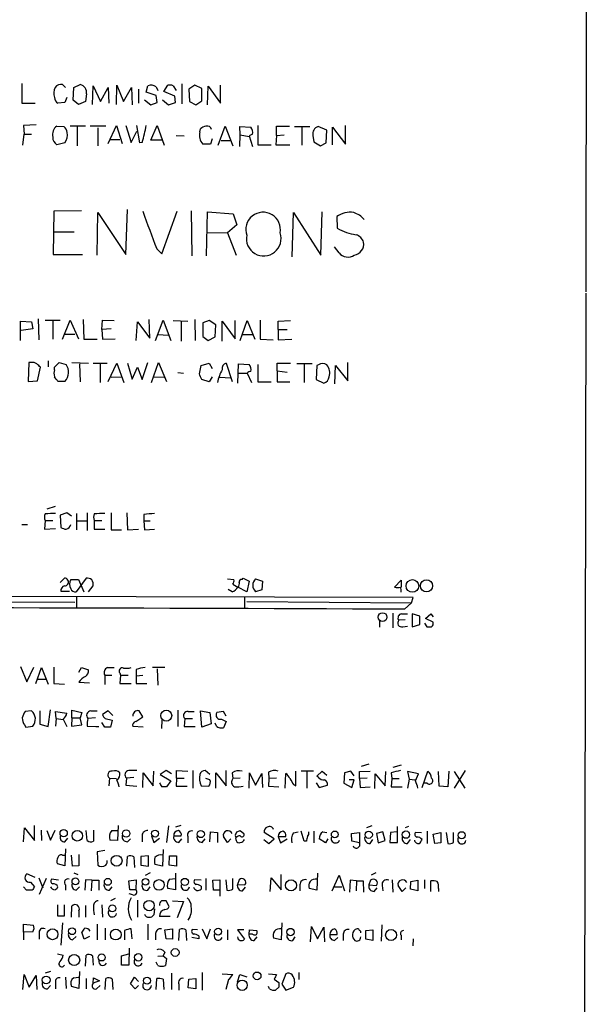
# Model space of a CAD drawing. Extents: x 2 to 1052, y 2 to 893.
# Drawn here: x 970 to 1052, y 202 to 344 of the extents above; entities that cross this region are included whole.
import ezdxf

# ---------------------------------------------------------------- set-up
doc = ezdxf.new("R2010")
doc.units = 0
doc.header["$MEASUREMENT"] = 0
doc.layers.add('MAIN', color=5, linetype='CONTINUOUS')

msp = doc.modelspace()

# ---------------------------------------------------------------- linework, layer by layer
at = {"layer": 'MAIN'}
for p, q in [((1051.6447, 364.744), (1051.56, 304.9693)), ((969.8567, 335.1953), (969.8567, 332.3166)), ((975.7833, 335.026), (976.2067, 334.6026)), ((977.3073, 332.74), (977.392, 334.6026)), ((977.392, 334.6026), (978.3233, 335.026)), ((980.1013, 332.1473), (980.186, 334.8566)), ((980.186, 334.8566), (981.2867, 332.5706)), ((981.2867, 332.5706), (982.3873, 334.6026)), ((982.3873, 334.6026), (982.472, 332.3166)), ((983.5727, 332.1473), (983.6573, 334.9413)), ((983.6573, 334.9413), (984.5887, 332.5706)), ((984.5887, 332.5706), (985.774, 334.6026)), ((985.774, 334.6026), (985.8587, 332.0626)), ((986.79, 334.3486), (986.79, 332.3166)), ((987.8907, 333.9253), (988.1447, 334.8566)), ((989.33, 333.4173), (987.8907, 333.9253)), ((989.33, 334.6873), (989.584, 334.1793)), ((990.4307, 334.01), (991.0233, 334.9413)), ((992.0393, 333.3326), (990.4307, 334.01)), ((991.7853, 334.8566), (992.2087, 334.1793)), ((993.0553, 335.1106), (993.0553, 332.232)), ((994.918, 334.9413), (994.0713, 334.3486)), ((994.0713, 334.3486), (994.156, 332.5706)), ((995.934, 334.4333), (994.918, 334.9413)), ((995.934, 332.6553), (995.934, 334.4333)), ((996.7807, 332.0626), (996.8653, 334.772)), ((996.8653, 334.772), (998.6433, 332.3166)), ((998.6433, 332.3166), (998.6433, 334.9413)), ((976.376, 333.1633), (976.122, 332.4013)), ((978.0693, 332.1473), (977.3073, 332.74)), ((979.0853, 332.5706), (978.0693, 332.1473)), ((979.2547, 333.6713), (979.0853, 332.5706)), ((987.6367, 332.8246), (988.568, 332.0626)), ((989.4993, 332.4013), (989.33, 333.4173)), ((990.2613, 332.8246), (991.108, 332.0626)), ((992.124, 332.4013), (992.0393, 333.3326)), ((994.156, 332.5706), (995.0873, 332.0626)), ((995.0873, 332.0626), (995.934, 332.6553)), ((969.8567, 332.3166), (971.804, 332.3166)), ((976.122, 332.4013), (975.106, 332.3166)), ((988.568, 332.0626), (989.4993, 332.4013)), ((991.108, 332.0626), (992.124, 332.4013)), ((971.9733, 329.184), (970.1107, 329.0993)), ((970.1107, 329.0993), (970.1953, 327.8293)), ((974.9367, 329.0146), (975.9527, 328.93)), ((979.0853, 329.0146), (976.884, 329.0146)), ((977.9, 328.93), (977.9, 326.136)), ((982.0487, 329.0146), (979.7627, 329.0146)), ((980.8633, 328.7606), (980.8633, 326.136)), ((982.3873, 326.4746), (983.5727, 329.0993)), ((983.5727, 329.0993), (984.4193, 326.4746)), ((984.9273, 329.0993), (985.6893, 326.644)), ((985.6893, 326.644), (986.536, 328.2526)), ((986.9593, 326.5593), (986.536, 329.0993)), ((988.568, 326.9826), (989.4993, 329.0993)), ((989.4993, 329.0993), (990.5153, 326.2206)), ((995.68, 328.168), (995.7647, 328.5913)), ((998.3047, 326.2206), (999.3207, 329.0146)), ((999.3207, 329.0146), (1000.4213, 326.136)), ((1001.522, 327.7446), (1001.4373, 328.93)), ((1001.4373, 328.93), (1003.046, 328.8453)), ((1004.062, 329.0993), (1004.062, 326.3053)), ((1006.7713, 327.66), (1006.7713, 329.0146)), ((1006.7713, 329.0146), (1008.634, 329.0146)), ((1009.396, 328.93), (1011.5973, 328.93)), ((1010.412, 328.8453), (1010.412, 326.2206)), ((1014.0527, 328.422), (1012.7827, 328.93)), ((1013.968, 326.5593), (1014.0527, 328.422)), ((1014.8993, 326.3053), (1014.8993, 328.8453)), ((1014.8993, 328.8453), (1016.762, 326.39)), ((1016.762, 326.39), (1016.762, 329.0993)), ((970.026, 326.2206), (970.1953, 327.8293)), ((970.1953, 327.8293), (971.296, 327.8293)), ((982.6413, 327.0673), (984.0807, 327.0673)), ((990.1767, 326.9826), (988.568, 326.9826)), ((992.2087, 327.66), (993.394, 327.5753)), ((997.458, 327.152), (997.204, 326.39)), ((998.728, 326.898), (1000.0827, 326.898)), ((1001.4373, 326.0513), (1001.522, 327.7446)), ((1001.522, 327.7446), (1002.792, 327.4906)), ((1003.3, 327.8293), (1002.792, 327.5753)), ((1002.792, 327.5753), (1003.3, 326.0513)), ((1006.7713, 327.66), (1006.6867, 326.3053)), ((1006.7713, 327.66), (1007.872, 327.7446)), ((1012.0207, 327.66), (1012.19, 326.7286)), ((976.122, 326.5593), (974.9367, 326.3053)), ((987.298, 326.644), (986.9593, 326.5593)), ((997.204, 326.39), (996.1033, 326.39)), ((1004.062, 326.3053), (1006.0093, 326.3053)), ((1006.6867, 326.3053), (1008.7187, 326.3053)), ((1012.19, 326.7286), (1013.1213, 326.136)), ((1013.1213, 326.136), (1013.968, 326.5593)), ((984.9273, 310.388), (985.1813, 316.9073)), ((974.5133, 316.6533), (974.4287, 310.388)), ((978.4927, 316.738), (974.5133, 316.6533)), ((980.7787, 310.3033), (980.8633, 316.484)), ((980.8633, 316.484), (984.9273, 310.388)), ((990.1767, 310.4726), (992.378, 316.6533)), ((994.41, 316.738), (994.4947, 310.2186)), ((996.6113, 310.2186), (996.7807, 316.5686)), ((996.7807, 316.5686), (1000.506, 316.3146)), ((1000.506, 316.3146), (1001.014, 314.706)), ((1009.0573, 310.0493), (1009.2267, 316.484)), ((1009.2267, 316.484), (1013.206, 310.3033)), ((1013.206, 310.3033), (1013.3753, 316.5686)), ((1015.492, 315.8913), (1015.5767, 314.198)), ((1001.014, 314.706), (999.6593, 313.5206)), ((974.5133, 313.69), (977.4767, 313.69)), ((996.696, 313.6053), (999.6593, 313.5206)), ((999.6593, 313.5206), (1000.9293, 310.3033)), ((989.4147, 311.2346), (990.1767, 310.4726)), ((1015.8307, 310.642), (1015.1533, 311.4886)), ((974.4287, 310.388), (978.662, 310.388)), ((1051.56, 304.8), (1051.306, 161.8826)), ((972.2273, 301.0746), (972.312, 298.0266)), ((969.6873, 297.942), (969.6873, 300.736)), ((969.6873, 300.736), (971.296, 300.6513)), ((971.4653, 299.6353), (969.772, 299.3813)), ((971.296, 300.6513), (971.4653, 299.6353)), ((975.4447, 300.8206), (973.2433, 300.8206)), ((974.344, 300.736), (974.344, 298.1113)), ((975.7833, 298.1113), (976.884, 300.9053)), ((976.884, 300.9053), (978.0693, 298.196)), ((978.7467, 300.99), (978.8313, 298.1113)), ((981.456, 299.5506), (981.5407, 300.9053)), ((982.8107, 299.6353), (981.456, 299.5506)), ((981.5407, 300.9053), (983.234, 300.8206)), ((986.4513, 297.942), (986.6207, 300.6513)), ((986.6207, 300.6513), (988.3987, 298.2806)), ((988.3987, 298.2806), (988.314, 300.99)), ((989.2453, 297.942), (990.346, 300.9053)), ((990.346, 300.9053), (991.4467, 297.942)), ((991.7853, 300.8206), (993.902, 300.736)), ((992.9707, 300.6513), (992.9707, 297.8573)), ((994.918, 300.99), (995.0027, 297.942)), ((997.0347, 300.8206), (996.1033, 300.482)), ((996.1033, 300.482), (996.1033, 298.5346)), ((997.966, 300.228), (997.0347, 300.8206)), ((997.8813, 298.45), (997.966, 300.228)), ((998.8973, 297.8573), (998.8973, 300.736)), ((998.8973, 300.736), (1000.76, 298.196)), ((1000.76, 298.196), (1000.76, 300.8206)), ((1001.522, 297.942), (1002.538, 300.8206)), ((1002.538, 300.8206), (1003.6387, 298.1113)), ((1004.4007, 300.9053), (1004.4007, 298.1113)), ((1007.0253, 300.736), (1008.8033, 300.8206)), ((1007.0253, 299.5506), (1007.0253, 300.736)), ((976.122, 298.8733), (977.5613, 298.8733)), ((981.456, 299.5506), (981.5407, 298.1113)), ((989.584, 298.7886), (991.108, 298.704)), ((996.1033, 298.5346), (996.8653, 297.942)), ((996.8653, 297.942), (997.8813, 298.45)), ((1001.8607, 298.7886), (1003.3, 298.7886)), ((1007.0253, 299.5506), (1007.0253, 298.0266)), ((1007.0253, 299.5506), (1008.2953, 299.5506)), ((978.8313, 298.1113), (980.7787, 298.1113)), ((981.5407, 298.1113), (983.4033, 298.196)), ((1004.4007, 298.1113), (1006.2633, 298.0266)), ((1007.0253, 298.0266), (1008.9727, 298.1113)), ((970.8727, 294.7246), (970.788, 292.0153)), ((971.2113, 294.7246), (970.8727, 294.7246)), ((972.1427, 292.1), (972.566, 294.0473)), ((973.6667, 294.9786), (973.6667, 294.132)), ((974.598, 294.0473), (975.2753, 294.7246)), ((974.598, 293.7086), (974.598, 294.0473)), ((975.2753, 294.7246), (976.2913, 294.4706)), ((977.138, 294.7246), (979.5087, 294.64)), ((978.2387, 294.5553), (978.3233, 291.9306)), ((980.186, 294.64), (982.218, 294.64)), ((981.202, 294.5553), (981.202, 291.846)), ((982.3873, 292.0153), (983.6573, 294.64)), ((983.6573, 294.64), (984.6733, 291.846)), ((985.1813, 294.64), (985.8587, 292.354)), ((985.8587, 292.354), (986.6207, 294.0473)), ((986.6207, 294.0473), (987.298, 292.2693)), ((987.298, 292.2693), (988.1447, 294.7246)), ((988.6527, 291.846), (989.6687, 294.7246)), ((989.6687, 294.7246), (990.854, 292.0153)), ((995.5953, 293.116), (995.8493, 294.3013)), ((995.8493, 294.3013), (997.0347, 294.64)), ((997.0347, 294.64), (997.458, 293.878)), ((999.49, 294.64), (1000.3367, 292.0153)), ((1001.1833, 291.7613), (1001.268, 294.5553)), ((1001.268, 294.5553), (1002.792, 294.4706)), ((1004.062, 294.4706), (1004.062, 291.9306)), ((1006.856, 293.5393), (1006.856, 294.64)), ((1006.856, 294.64), (1008.8033, 294.64)), ((1011.936, 294.5553), (1009.7347, 294.5553)), ((1010.7507, 294.4706), (1010.7507, 291.846)), ((1012.6133, 294.3013), (1012.5287, 292.2693)), ((1012.8673, 294.386), (1012.6133, 294.3013)), ((1015.238, 291.6766), (1015.3227, 294.3013)), ((1015.3227, 294.3013), (1017.1007, 292.1)), ((1017.1007, 292.1), (1017.1007, 294.7246)), ((982.8107, 292.608), (984.3347, 292.6926)), ((988.9913, 292.6926), (990.5153, 292.608)), ((992.4627, 293.2853), (993.3093, 293.2006)), ((997.458, 292.6926), (997.0347, 291.9306)), ((998.5587, 292.608), (1000.0827, 292.5233)), ((1001.268, 293.2006), (1002.538, 293.2006)), ((1002.538, 293.2006), (1003.1307, 291.846)), ((1006.856, 293.5393), (1008.2953, 293.37)), ((1006.856, 293.5393), (1006.856, 291.9306)), ((970.788, 292.0153), (972.1427, 292.1)), ((976.122, 292.0153), (975.106, 292.0153)), ((997.0347, 291.9306), (995.934, 292.2693)), ((1004.062, 291.9306), (1006.0093, 291.9306)), ((1006.856, 291.9306), (1008.7187, 291.9306)), ((1012.5287, 292.2693), (1013.6293, 291.7613)), ((974.6827, 273.8966), (973.4973, 273.4733)), ((976.376, 272.9653), (975.4447, 272.6266)), ((975.4447, 272.6266), (975.5293, 270.8486)), ((977.0533, 272.4573), (976.376, 272.9653)), ((977.8153, 272.8806), (977.8153, 270.51)), ((979.3393, 272.9653), (979.3393, 270.4253)), ((982.8107, 272.9653), (982.8107, 270.51)), ((985.0967, 272.9653), (985.1813, 270.51)), ((987.552, 272.7113), (987.552, 271.78)), ((969.8567, 271.272), (970.7033, 271.272)), ((973.2433, 271.8646), (973.1587, 270.5946)), ((973.2433, 271.8646), (974.344, 271.8646)), ((977.9, 271.78), (979.3393, 271.78)), ((980.3553, 271.8646), (981.456, 271.8646)), ((980.3553, 271.8646), (980.3553, 270.5946)), ((987.552, 271.78), (987.6367, 270.51)), ((987.552, 271.78), (988.4833, 271.78)), ((973.1587, 270.5946), (974.7673, 270.6793)), ((980.3553, 270.5946), (981.8793, 270.5946)), ((982.8107, 270.51), (984.3347, 270.51)), ((985.1813, 270.51), (986.79, 270.5946)), ((987.6367, 270.51), (989.076, 270.5946)), ((975.4447, 262.89), (976.0373, 263.4826)), ((976.9687, 263.3133), (978.0693, 263.3133)), ((979.17, 263.4826), (977.7307, 261.5353)), ((978.0693, 263.3133), (978.8313, 261.5353)), ((999.6593, 263.398), (1000.5907, 263.3133)), ((1000.4213, 262.636), (1001.1833, 262.2126)), ((1001.776, 263.3133), (1001.9453, 263.4826)), ((1001.9453, 263.4826), (1002.792, 263.0593)), ((1002.792, 263.0593), (1002.4533, 261.5353)), ((1003.7233, 263.398), (1004.7393, 263.0593)), ((1004.7393, 263.0593), (1004.6547, 261.7893)), ((1023.874, 262.2126), (1024.8053, 263.2286)), ((1024.8053, 263.2286), (1024.8053, 262.2126)), ((975.5293, 261.62), (976.7993, 261.62)), ((979.5087, 261.5353), (980.186, 262.382)), ((1000.3367, 261.5353), (999.744, 261.874)), ((1002.4533, 261.5353), (1001.1833, 262.2126)), ((1004.6547, 261.7893), (1003.7233, 261.5353)), ((1026.5833, 260.6886), (904.494, 261.0273)), ((953.6853, 260.096), (977.5613, 260.0113)), ((977.8153, 260.858), (977.8153, 259.08)), ((1002.1147, 260.858), (1002.1147, 259.08)), ((1002.4533, 260.096), (1026.3293, 259.9266)), ((1025.3133, 258.9953), (1026.3293, 259.9266)), ((1026.3293, 259.9266), (1026.5833, 260.6886)), ((1023.62, 258.4026), (1023.62, 256.286)), ((1024.89, 258.318), (1025.7367, 258.318)), ((1027.5147, 257.9793), (1026.414, 258.318)), ((1026.414, 258.318), (1026.414, 256.4553)), ((1028.3613, 257.6406), (1029.1233, 258.318)), ((1029.1233, 258.318), (1029.462, 257.8946)), ((1021.6727, 257.3866), (1021.6727, 256.3706)), ((1025.398, 257.4713), (1024.4667, 257.3866)), ((1027.5147, 256.794), (1027.5147, 257.9793)), ((1028.192, 256.9633), (1028.5307, 256.4553)), ((1029.462, 257.1326), (1028.3613, 257.6406)), ((1025.0593, 256.4553), (1025.7367, 256.54)), ((1026.414, 256.4553), (1027.5147, 256.794)), ((969.6873, 250.698), (970.6187, 248.4966)), ((970.6187, 248.4966), (971.6347, 250.6133)), ((971.8887, 248.2426), (972.7353, 250.5286)), ((972.7353, 250.5286), (973.6667, 248.158)), ((974.5133, 250.6133), (974.5133, 248.2426)), ((978.154, 249.8513), (978.4927, 250.5286)), ((978.4927, 250.5286), (979.5087, 250.19)), ((982.3027, 250.5286), (983.234, 250.5286)), ((984.0807, 249.7666), (984.1653, 249.428)), ((986.4513, 250.2746), (986.4513, 249.3433)), ((990.6, 250.5286), (988.822, 250.5286)), ((989.4993, 250.3593), (989.584, 247.9886)), ((972.1427, 248.8353), (973.328, 248.8353)), ((978.154, 248.412), (979.678, 248.3273)), ((981.8793, 249.428), (982.8953, 249.428)), ((981.8793, 249.428), (981.8793, 248.0733)), ((984.1653, 249.428), (984.0807, 248.2426)), ((984.1653, 249.428), (985.266, 249.428)), ((986.4513, 249.3433), (987.3827, 249.428)), ((986.4513, 249.3433), (986.4513, 248.2426)), ((974.5133, 248.2426), (976.0373, 248.158)), ((984.0807, 248.2426), (985.6893, 248.2426)), ((986.4513, 248.2426), (987.9753, 248.2426)), ((971.296, 244.2633), (970.3647, 244.1786)), ((972.4813, 244.2633), (972.4813, 242.316)), ((973.6667, 241.9773), (974.0053, 244.4326)), ((974.852, 243.1626), (974.7673, 244.1786)), ((974.7673, 244.1786), (976.376, 243.9246)), ((977.138, 243.2473), (977.138, 244.348)), ((977.138, 244.348), (978.5773, 244.0093)), ((978.5773, 244.0093), (978.3233, 243.2473)), ((979.8473, 244.2633), (980.7787, 244.2633)), ((982.3873, 244.2633), (981.5407, 243.7553)), ((983.0647, 243.586), (982.3873, 244.2633)), ((987.3827, 243.4166), (986.8747, 244.2633)), ((992.4627, 244.348), (992.4627, 241.9773)), ((993.9867, 244.1786), (994.8333, 244.1786)), ((995.934, 241.8926), (995.7647, 244.2633)), ((995.7647, 244.2633), (997.1193, 244.0093)), ((997.1193, 244.0093), (997.2887, 242.4006)), ((999.0667, 244.1786), (998.1353, 244.0093)), ((999.49, 243.5013), (999.0667, 244.1786)), ((974.852, 243.1626), (974.7673, 242.062)), ((974.852, 243.1626), (975.868, 242.9933)), ((975.868, 243.078), (976.376, 241.9773)), ((977.138, 243.2473), (977.0533, 242.062)), ((977.138, 243.2473), (978.3233, 243.2473)), ((978.5773, 242.2313), (978.3233, 243.2473)), ((980.5247, 243.2473), (979.424, 243.1626)), ((981.8793, 241.8926), (981.456, 242.57)), ((981.964, 243.1626), (982.98, 242.9086)), ((982.98, 242.9086), (982.726, 241.8926)), ((986.3667, 242.7393), (987.3827, 243.4166)), ((990.1767, 242.9086), (990.092, 241.7233)), ((993.4787, 243.1626), (993.394, 241.9773)), ((993.4787, 243.1626), (994.5793, 243.1626)), ((998.8127, 243.078), (999.49, 242.7393)), ((999.49, 242.7393), (999.0667, 241.808)), ((970.28, 242.2313), (970.4493, 241.8926)), ((970.4493, 241.8926), (971.4653, 242.062)), ((972.4813, 242.316), (973.6667, 241.9773)), ((977.0533, 242.062), (978.5773, 242.2313)), ((979.3393, 242.062), (980.6093, 241.9773)), ((980.6093, 241.9773), (981.0327, 241.9773)), ((987.4673, 241.8926), (985.9433, 241.9773)), ((993.394, 241.9773), (995.0027, 241.9773)), ((997.2887, 242.4006), (995.934, 241.8926)), ((998.0507, 242.062), (997.8813, 242.4853)), ((988.9067, 233.426), (988.9913, 235.5426)), ((990.7693, 235.6273), (989.9227, 235.0346)), ((991.5313, 235.1193), (990.7693, 235.6273)), ((992.2933, 234.5266), (992.2933, 235.6273)), ((992.2933, 235.6273), (993.902, 235.5426)), ((994.664, 235.6273), (994.664, 233.0873)), ((997.1193, 235.0346), (996.442, 235.6273)), ((999.49, 233.426), (999.49, 235.6273)), ((1009.5653, 233.426), (1009.5653, 235.5426)), ((1012.1053, 235.5426), (1010.3273, 235.5426)), ((1011.174, 235.458), (1011.174, 233.0873)), ((1012.6133, 234.7806), (1013.3753, 235.5426)), ((1013.3753, 235.5426), (1014.0527, 234.95)), ((1017.524, 235.5426), (1016.5927, 235.2886)), ((1018.032, 234.8653), (1017.524, 235.5426)), ((1018.794, 235.458), (1020.318, 235.5426)), ((1018.794, 234.442), (1018.794, 235.458)), ((1020.1487, 236.5586), (1019.048, 236.22)), ((1022.5193, 233.426), (1022.604, 235.458)), ((1024.8053, 236.3893), (1023.62, 236.0506)), ((1027.3453, 235.1193), (1025.7367, 235.458)), ((1025.7367, 235.458), (1025.9907, 234.3573)), ((1027.8533, 233.172), (1028.7, 235.5426)), ((1030.3087, 233.3413), (1030.224, 235.458)), ((1031.748, 235.5426), (1031.5787, 233.2566)), ((1034.1187, 235.6273), (1032.51, 233.0873)), ((1032.51, 235.458), (1034.034, 233.0873)), ((982.5567, 234.5266), (982.472, 233.426)), ((982.5567, 234.5266), (983.5727, 234.442)), ((985.012, 234.5266), (984.9273, 233.5106)), ((986.1127, 234.6113), (985.012, 234.5266)), ((987.3827, 233.172), (987.4673, 235.2886)), ((987.4673, 235.2886), (988.9067, 233.426)), ((989.9227, 235.0346), (991.4467, 234.1033)), ((991.4467, 234.1033), (990.854, 233.2566)), ((992.2933, 234.5266), (992.2087, 233.3413)), ((992.2933, 234.5266), (993.394, 234.5266)), ((997.1193, 234.2726), (996.5267, 234.442)), ((997.966, 233.0873), (997.966, 235.2886)), ((997.966, 235.2886), (999.49, 233.426)), ((1000.3367, 235.2886), (1000.4213, 234.442)), ((1001.522, 234.5266), (1000.4213, 234.442)), ((1002.792, 233.0873), (1002.8767, 235.2886)), ((1002.8767, 235.2886), (1003.7233, 233.5106)), ((1003.7233, 233.5106), (1004.6547, 235.204)), ((1004.6547, 235.204), (1004.7393, 233.172)), ((1005.586, 235.3733), (1005.6707, 234.442)), ((1005.6707, 234.442), (1005.586, 233.3413)), ((1006.7713, 234.5266), (1005.6707, 234.442)), ((1008.0413, 233.0873), (1008.126, 235.204)), ((1012.8673, 234.6113), (1012.6133, 234.7806)), ((1016.5927, 235.2886), (1016.508, 233.7646)), ((1018.032, 234.2726), (1017.27, 234.2726)), ((1017.6933, 233.172), (1018.032, 234.2726)), ((1019.8947, 234.5266), (1018.794, 234.442)), ((1018.794, 234.442), (1018.8787, 233.172)), ((1020.9953, 233.0026), (1021.08, 235.1193)), ((1021.08, 235.1193), (1022.5193, 233.426)), ((1023.366, 235.2886), (1023.4507, 234.442)), ((1023.4507, 234.442), (1023.366, 233.2566)), ((1023.4507, 234.442), (1024.5513, 234.442)), ((1025.9907, 234.3573), (1025.7367, 233.0873)), ((1025.9907, 234.3573), (1026.8373, 234.2726)), ((1026.922, 234.1033), (1027.3453, 235.1193)), ((984.9273, 233.5106), (986.536, 233.3413)), ((992.2087, 233.3413), (993.8173, 233.3413)), ((995.8493, 233.426), (996.95, 233.3413)), ((1005.586, 233.3413), (1007.11, 233.2566)), ((1009.2267, 233.5953), (1009.5653, 233.426)), ((1012.5287, 233.8493), (1012.952, 233.172)), ((1012.952, 233.172), (1014.1373, 233.5106)), ((1016.508, 233.7646), (1017.6933, 233.172)), ((1018.8787, 233.172), (1020.318, 233.2566)), ((1023.366, 233.2566), (1024.9747, 233.2566)), ((1028.6153, 233.7646), (1028.1073, 233.7646)), ((1031.5787, 233.2566), (1030.3087, 233.3413)), ((970.1107, 225.298), (970.28, 227.33)), ((970.28, 227.33), (971.7193, 225.4673)), ((971.7193, 225.4673), (971.7193, 227.6686)), ((972.6507, 226.9913), (972.7353, 225.4673)), ((973.4973, 226.9066), (974.0053, 225.552)), ((974.0053, 225.552), (974.6827, 226.9913)), ((979.3393, 225.4673), (979.17, 226.9066)), ((980.2707, 226.9913), (980.2707, 225.3826)), ((982.8953, 226.9066), (983.742, 226.9066)), ((983.8267, 227.6686), (983.742, 225.4673)), ((991.108, 227.584), (990.854, 225.2133)), ((992.886, 227.6686), (992.124, 227.4146)), ((1001.522, 226.9066), (1002.03, 226.4833)), ((1020.572, 227.584), (1019.81, 227.33)), ((1024.2973, 225.2133), (1024.2973, 227.4993)), ((1025.906, 227.4993), (1025.398, 227.33)), ((976.122, 225.298), (976.5453, 225.806)), ((983.742, 225.4673), (982.6413, 225.552)), ((985.1813, 225.298), (985.6047, 225.7213)), ((987.298, 226.2293), (987.298, 225.298)), ((988.6527, 226.1446), (988.9913, 225.2133)), ((988.9913, 225.2133), (989.838, 225.806)), ((991.87, 226.1446), (992.9707, 226.1446)), ((992.632, 225.2133), (993.0553, 225.7213)), ((993.902, 226.06), (993.902, 225.1286)), ((996.0187, 225.2133), (996.442, 225.7213)), ((997.1193, 225.298), (997.204, 226.7373)), ((997.204, 226.7373), (998.22, 226.6526)), ((998.22, 226.6526), (998.22, 225.2133)), ((999.6593, 225.2133), (999.0667, 226.06)), ((1000.1673, 225.7213), (999.6593, 225.2133)), ((1000.8447, 226.314), (1001.014, 226.7373)), ((1000.8447, 225.806), (1000.9293, 225.4673)), ((1004.9087, 225.6366), (1005.6707, 225.044)), ((1006.4327, 225.7213), (1004.9933, 226.6526)), ((1005.6707, 225.044), (1006.4327, 225.7213)), ((1007.0253, 226.06), (1007.364, 225.1286)), ((1007.0253, 226.06), (1008.126, 226.06)), ((1007.364, 225.1286), (1008.2953, 225.7213)), ((1009.2267, 226.568), (1009.904, 226.7373)), ((1010.7507, 225.3826), (1010.3273, 226.822)), ((1012.19, 226.822), (1012.19, 225.1286)), ((1013.8833, 225.1286), (1012.952, 225.7213)), ((1013.46, 226.7373), (1014.0527, 226.6526)), ((1014.222, 225.7213), (1013.8833, 225.1286)), ((1017.6087, 226.4833), (1018.794, 226.6526)), ((1017.6933, 225.3826), (1017.6087, 226.4833)), ((1018.794, 226.6526), (1018.794, 225.1286)), ((1020.318, 225.044), (1020.7413, 225.6366)), ((1022.1807, 226.7373), (1021.2493, 226.4833)), ((1021.2493, 226.4833), (1021.5033, 225.1286)), ((1021.5033, 225.1286), (1022.5193, 225.4673)), ((1022.5193, 225.4673), (1022.1807, 226.7373)), ((1023.2813, 226.6526), (1023.1967, 225.2133)), ((1024.2127, 226.7373), (1023.2813, 226.6526)), ((1025.7367, 225.044), (1026.16, 225.6366)), ((1027.7687, 226.568), (1026.922, 226.6526)), ((1028.6153, 226.822), (1028.6153, 225.044)), ((1029.462, 226.3986), (1030.5627, 226.6526)), ((1029.716, 225.044), (1029.462, 226.3986)), ((1031.3247, 226.6526), (1031.5787, 225.044)), ((1032.4253, 225.2133), (1032.4253, 226.6526)), ((976.2067, 224.282), (976.122, 221.8266)), ((981.8793, 224.028), (980.7787, 223.8586)), ((990.346, 224.1973), (990.2613, 221.742)), ((1011.0893, 225.3826), (1010.7507, 225.3826)), ((1018.794, 225.1286), (1017.6933, 225.3826)), ((1023.1967, 225.2133), (1024.2973, 225.2133)), ((1030.5627, 225.1286), (1029.716, 225.044)), ((975.7833, 223.3506), (976.122, 223.3506)), ((977.2227, 221.742), (977.0533, 223.3506)), ((978.154, 223.4353), (978.154, 221.8266)), ((980.7787, 223.8586), (980.8633, 221.9113)), ((985.0967, 221.742), (985.1813, 223.1813)), ((986.1127, 223.0966), (986.1973, 221.5726)), ((988.2293, 223.266), (987.1287, 223.1813)), ((987.1287, 223.1813), (987.1287, 221.9113)), ((988.2293, 221.742), (988.2293, 223.266)), ((991.1927, 221.9113), (991.2773, 223.266)), ((991.2773, 223.266), (992.2933, 223.266)), ((992.2933, 223.266), (992.2933, 221.742)), ((976.122, 221.8266), (975.0213, 222.0806)), ((978.154, 221.8266), (977.2227, 221.742)), ((987.1287, 221.9113), (988.2293, 221.742)), ((990.2613, 221.742), (989.1607, 221.996)), ((992.2933, 221.742), (991.1927, 221.9113)), ((971.804, 220.1333), (970.6187, 220.6413)), ((972.312, 220.0486), (972.9047, 218.6093)), ((973.4127, 219.964), (972.3967, 217.678)), ((975.1907, 219.71), (974.1747, 219.8793)), ((977.392, 220.8106), (977.9847, 220.5566)), ((979.0853, 219.7946), (979.0007, 218.2706)), ((980.0167, 219.71), (979.0853, 219.7946)), ((985.3507, 219.6253), (986.4513, 219.7946)), ((986.4513, 219.7946), (986.3667, 218.3553)), ((988.4833, 220.8106), (987.7213, 220.3873)), ((991.2773, 219.8793), (992.124, 219.964)), ((992.124, 220.726), (992.124, 218.3553)), ((995.8493, 219.71), (994.918, 219.7946)), ((996.5267, 219.964), (996.5267, 218.2706)), ((997.5427, 219.71), (998.5587, 219.7946)), ((998.5587, 219.7946), (998.5587, 217.424)), ((999.4053, 219.7946), (999.5747, 218.2706)), ((1000.4213, 218.44), (1000.4213, 219.964)), ((1001.3527, 219.7946), (1001.0987, 219.1173)), ((1005.84, 218.1013), (1006.0093, 220.0486)), ((1006.0093, 220.0486), (1007.4487, 218.3553)), ((1007.4487, 218.3553), (1007.4487, 220.5566)), ((1012.698, 220.726), (1012.6133, 218.2706)), ((1014.8147, 218.186), (1015.8307, 220.472)), ((1015.8307, 220.472), (1016.5927, 218.186)), ((1021.1647, 220.8106), (1020.4873, 220.472)), ((1023.5353, 219.7946), (1023.62, 218.0166)), ((1028.192, 219.7946), (1028.192, 218.5246)), ((970.534, 218.2706), (970.1107, 218.7786)), ((971.1267, 219.456), (971.7193, 218.7786)), ((976.2067, 219.0326), (976.2067, 218.2706)), ((977.7307, 218.2706), (978.2387, 218.7786)), ((980.0167, 219.71), (979.932, 218.186)), ((980.0167, 219.71), (981.0327, 219.71)), ((981.0327, 219.71), (981.0327, 218.2706)), ((982.5567, 218.2706), (982.98, 218.7786)), ((985.52, 218.3553), (985.3507, 219.6253)), ((986.3667, 218.3553), (985.52, 218.3553)), ((988.1447, 218.2706), (988.4833, 218.7786)), ((992.124, 218.3553), (991.0233, 218.5246)), ((995.8493, 218.8633), (995.8493, 218.44)), ((997.6273, 218.2706), (997.5427, 219.71)), ((1001.0987, 219.1173), (1002.1993, 219.0326)), ((1001.8607, 218.186), (1002.284, 218.694)), ((1010.158, 219.0326), (1010.158, 218.186)), ((1012.6133, 218.2706), (1011.5127, 218.5246)), ((1015.0687, 218.7786), (1016.254, 218.7786)), ((1017.4393, 219.71), (1017.3547, 218.0166)), ((1018.3707, 219.6253), (1017.4393, 219.71)), ((1018.3707, 219.6253), (1018.286, 218.186)), ((1018.3707, 219.6253), (1019.302, 219.6253)), ((1019.302, 219.6253), (1019.3867, 218.0166)), ((1020.4027, 219.71), (1020.1487, 219.0326)), ((1020.1487, 219.0326), (1021.2493, 218.948)), ((1020.9107, 218.1013), (1021.334, 218.6093)), ((1022.096, 218.948), (1022.1807, 218.186)), ((1024.9747, 218.1013), (1024.382, 218.948)), ((1025.4827, 218.6093), (1024.9747, 218.1013)), ((1026.16, 218.44), (1026.2447, 219.5406)), ((1027.2607, 218.186), (1026.16, 218.44)), ((1026.2447, 219.5406), (1027.2607, 219.71)), ((1027.2607, 219.71), (1027.2607, 218.186)), ((1029.1233, 218.1013), (1029.1233, 219.6253)), ((1030.224, 218.5246), (1030.224, 218.1013)), ((971.3807, 218.2706), (970.534, 218.2706)), ((983.4033, 217.0853), (982.726, 216.7466)), ((985.9433, 217.5933), (985.4353, 217.7626)), ((998.474, 218.2706), (997.6273, 218.2706)), ((975.0213, 216.154), (975.0213, 214.5453)), ((976.0373, 214.5453), (976.0373, 216.154)), ((977.0533, 214.376), (977.138, 215.9846)), ((979.0853, 216.0693), (979.0853, 214.376)), ((981.456, 216.154), (981.5407, 214.376)), ((986.6207, 216.8313), (986.6207, 214.376)), ((989.076, 215.5613), (988.9913, 214.7146)), ((991.1927, 215.9), (990.7693, 216.7466)), ((991.7007, 216.7466), (993.3093, 216.662)), ((993.3093, 216.662), (992.378, 214.2913)), ((975.0213, 214.5453), (976.0373, 214.5453)), ((978.154, 215.3073), (978.154, 214.376)), ((991.362, 214.4606), (989.838, 214.4606)), ((970.1107, 212.1746), (970.1107, 213.36)), ((970.1107, 213.36), (971.55, 213.1906)), ((975.7833, 213.5293), (975.5293, 210.312)), ((980.7787, 213.36), (980.7787, 211.074)), ((981.964, 212.7673), (981.964, 211.074)), ((985.8587, 211.2433), (985.6893, 212.6826)), ((988.1447, 213.36), (988.1447, 211.074)), ((990.6, 212.5133), (991.7007, 212.6826)), ((991.7007, 212.6826), (991.7007, 211.1586)), ((992.632, 210.9893), (992.7167, 212.598)), ((995.3413, 212.5133), (994.5793, 212.598)), ((996.0187, 212.6826), (996.696, 211.2433)), ((996.696, 211.2433), (997.204, 212.6826)), ((1007.5333, 213.5293), (1007.4487, 211.074)), ((1011.682, 210.82), (1011.8513, 213.0213)), ((1011.8513, 213.0213), (1012.698, 211.2433)), ((1012.698, 211.2433), (1013.6293, 212.9366)), ((1013.6293, 212.9366), (1013.714, 210.82)), ((1022.0113, 213.2753), (1021.9267, 210.9046)), ((971.4653, 212.2593), (970.1107, 212.1746)), ((970.1107, 212.1746), (970.1107, 211.074)), ((972.3967, 212.0053), (972.3967, 211.1586)), ((977.2227, 211.074), (977.7307, 211.582)), ((978.916, 211.1586), (978.5773, 212.1746)), ((979.678, 211.582), (978.916, 211.1586)), ((984.758, 212.4286), (984.758, 211.074)), ((989.2453, 212.0053), (989.2453, 211.074)), ((990.7693, 211.2433), (990.6, 212.5133)), ((991.7007, 211.1586), (990.7693, 211.2433)), ((993.648, 212.5133), (993.7327, 210.9893)), ((995.5107, 211.2433), (994.4947, 211.4126)), ((995.5107, 211.6666), (995.5107, 211.2433)), ((999.6593, 212.5133), (999.6593, 211.074)), ((1002.03, 212.5133), (1001.0987, 212.5133)), ((1001.0987, 212.5133), (1002.1147, 211.1586)), ((1002.792, 211.9206), (1002.8767, 212.5133)), ((1003.3, 211.9206), (1002.792, 211.9206)), ((1002.8767, 212.5133), (1003.8927, 212.4286)), ((1003.554, 210.9893), (1003.9773, 211.4973)), ((1007.4487, 211.074), (1006.348, 211.328)), ((1009.142, 210.9893), (1009.4807, 211.4973)), ((1014.476, 211.836), (1015.5767, 211.836)), ((1015.1533, 210.9893), (1015.6613, 211.4126)), ((1016.4233, 211.9206), (1016.4233, 210.9893)), ((1019.7253, 212.4286), (1020.7413, 212.5133)), ((1019.7253, 211.1586), (1019.7253, 212.4286)), ((1020.7413, 212.5133), (1020.7413, 210.9893)), ((1024.8053, 211.7513), (1024.8053, 211.074)), ((1026.5833, 211.2433), (1026.4987, 210.2273)), ((985.4353, 209.8886), (985.3507, 207.4333)), ((1020.7413, 210.9893), (1019.7253, 211.1586)), ((975.0213, 209.042), (975.868, 208.8726)), ((979.0853, 207.264), (979.17, 208.8726)), ((980.1013, 208.788), (980.186, 207.4333)), ((984.3347, 208.788), (985.3507, 209.042)), ((984.3347, 207.4333), (984.3347, 208.788)), ((989.584, 208.7033), (990.346, 208.788)), ((990.6, 209.296), (990.346, 208.788)), ((990.346, 208.788), (990.854, 208.3646)), ((990.854, 208.3646), (990.6847, 207.3486)), ((985.3507, 207.4333), (984.3347, 207.4333)), ((989.584, 207.3486), (989.33, 207.8566)), ((970.026, 203.8773), (970.1953, 206.0786)), ((970.1953, 206.0786), (970.9573, 204.216)), ((970.9573, 204.216), (971.9733, 205.9093)), ((971.9733, 205.9093), (972.058, 203.8773)), ((974.0053, 206.502), (973.2433, 206.248)), ((976.2067, 205.6553), (976.2913, 204.0466)), ((977.392, 205.5706), (978.0693, 205.6553)), ((978.2387, 206.502), (978.154, 204.0466)), ((979.17, 205.486), (979.17, 203.962)), ((980.186, 204.8086), (980.2707, 205.5706)), ((980.2707, 205.5706), (981.1173, 205.1473)), ((981.964, 203.8773), (982.0487, 205.486)), ((985.6047, 204.724), (986.1973, 205.6553)), ((986.1973, 205.6553), (986.79, 205.0626)), ((989.33, 203.8773), (989.4147, 205.486)), ((991.5313, 206.248), (991.5313, 203.8773)), ((994.0713, 205.4013), (995.0873, 205.486)), ((995.0873, 205.486), (995.0873, 203.962)), ((996.0187, 206.3326), (996.0187, 203.7926)), ((998.8973, 206.1633), (1000.4213, 206.0786)), ((1001.0987, 204.978), (1001.4373, 206.0786)), ((1001.4373, 206.0786), (1002.4533, 205.74)), ((1005.586, 206.1633), (1006.7713, 206.0786)), ((1008.126, 206.1633), (1007.5333, 204.6393)), ((1009.9887, 206.3326), (1009.9887, 205.3166)), ((973.582, 203.962), (974.0053, 204.47)), ((974.7673, 204.8933), (974.7673, 203.962)), ((978.154, 204.0466), (977.0533, 204.3006)), ((981.1173, 205.1473), (980.186, 204.8086)), ((980.694, 203.962), (981.202, 204.47)), ((982.98, 205.4013), (983.0647, 203.8773)), ((986.282, 203.962), (985.6047, 204.724)), ((986.79, 204.47), (986.282, 203.962)), ((990.346, 205.4013), (990.4307, 203.8773)), ((992.632, 204.6393), (992.632, 203.7926)), ((993.9867, 204.1313), (994.0713, 205.4013)), ((995.0873, 203.962), (993.9867, 204.1313)), ((999.8287, 205.3166), (999.4053, 203.8773)), ((1005.7553, 203.962), (1005.586, 204.3006)), ((1006.4327, 205.4013), (1007.11, 204.8933)), ((1007.11, 204.216), (1006.602, 203.7926)), ((1007.5333, 204.6393), (1008.126, 203.7926)), ((1008.126, 203.7926), (1009.2267, 204.216))]:
    msp.add_line(p, q, dxfattribs=at)
for centre, radius in [((1026.4624, 262.3778), 0.9161), ((1028.5009, 262.3803), 0.8789), ((1022.133, 257.8576), 0.6363), ((990.7947, 243.578), 0.797), ((975.9306, 226.5355), 0.5278), ((977.9114, 226.1657), 0.7656), ((984.9906, 226.4964), 0.544), ((989.1677, 226.4904), 0.5028), ((995.7997, 226.4032), 0.5121), ((1025.5127, 226.3307), 0.5338), ((1015.2046, 226.3546), 0.4936), ((1020.1274, 226.3189), 0.526), ((1033.5923, 226.2339), 0.5202), ((983.6038, 222.5454), 0.7822), ((977.6396, 219.5538), 0.493), ((982.3313, 219.4925), 0.5041), ((987.8018, 219.4758), 0.4749), ((989.7449, 219.0449), 0.771), ((993.4846, 219.4753), 0.5159), ((1008.8698, 218.975), 0.7984), ((982.98, 215.646), 0.4956), ((988.3094, 216.0426), 0.7529), ((974.3215, 211.8961), 0.7908), ((977.1435, 212.3404), 0.4987), ((983.487, 211.8489), 0.7812), ((998.3046, 212.2697), 0.4972), ((1008.7883, 212.2149), 0.5311), ((1023.3684, 211.7789), 0.7949), ((992.0848, 209.2505), 0.5627), ((977.4548, 208.1562), 0.798), ((981.4436, 208.5403), 0.5138), ((986.7354, 208.5507), 0.5338), ((973.3962, 205.2744), 0.5612), ((988.0156, 205.1675), 0.5108), ((1003.9538, 205.8581), 0.5647), ((1001.7909, 204.503), 0.7456)]:
    msp.add_circle(centre, radius, dxfattribs=at)
for centre, radius, start, end in [((976.6797, 333.7629), 2.1663, 157.194185, 196.06819), ((975.5506, 333.9888), 1.063, 77.354849, 144.73112), ((978.047, 333.8385), 1.2192, 352.117792, 76.901827), ((988.5893, 333.7353), 1.2062, 52.115434, 111.628527), ((991.2351, 333.3764), 1.5792, 69.609571, 97.70781), ((975.699, 333.2481), 1.1042, 184.404277, 237.518859), ((975.904, 327.7447), 1.5963, 127.297015, 192.249677), ((975.3597, 327.9985), 1.1042, 4.404277, 57.518859), ((972.4462, 331.5284), 15.6344, 341.795208, 351.061781), ((997.4918, 327.66), 1.8817, 164.337346, 222.447787), ((996.9311, 327.3892), 1.675, 103.971531, 134.136456), ((996.6667, 328.2886), 0.7394, 17.146024, 100.914795), ((1002.1909, 328.0918), 1.1397, 346.684351, 41.38597), ((1013.1426, 327.8505), 1.1379, 108.438133, 189.636976), ((975.5576, 327.3496), 1.2149, 177.33919, 239.265937), ((974.3863, 327.7447), 2.1019, 325.668795, 9.270515), ((2343.0781, 821.9456), 1446.8, 200.4413384, 200.6705204), ((1004.82, 314.0114), 2.5078, 348.713815, 199.312796), ((1017.4819, 313.0299), 3.4853, 82.326272, 124.815864), ((1016.7615, 313.0542), 3.629, 41.69359, 70.927969), ((1019.2602, 320.5067), 7.3053, 239.72036, 262.336529), ((1004.9127, 312.6897), 2.5082, 168.68066, 19.345888), ((1017.7354, 311.6152), 1.7408, 18.446398, 71.560888), ((1017.7718, 311.9165), 1.6341, 279.16257, 8.782684), ((1017.1171, 311.6801), 1.6531, 218.902861, 303.604511), ((971.4654, 293.7935), 0.9651, 52.120851, 105.264491), ((845.312, 167.3013), 179.6055, 44.885409, 45.114591), ((974.5947, 293.3541), 2.031, 318.762856, 33.34815), ((999.6596, 293.8778), 0.7809, 102.544725, 192.514482), ((1001.9369, 293.7171), 1.1397, 346.684351, 41.38597), ((1013.46, 293.772), 0.8534, 46.011248, 133.988752), ((1012.7452, 293.244), 1.736, 341.480512, 41.134696), ((976.0791, 293.2006), 1.5658, 161.068631, 198.931369), ((805.543, 165.366), 211.6404, 36.756638, 36.985843), ((784.0767, 208.0125), 227.9972, 21.687985, 21.917154), ((1004.3317, 290.678), 6.2223, 150.852918, 169.180726), ((1003.0035, 292.9046), 0.5516, 85.58138, 147.548723), ((1013.2966, 292.8109), 1.1011, 287.587464, 353.832202), ((974.4719, 272.3303), 1.3139, 159.240821, 200.759179), ((974.5546, 262.9439), 9.939, 88.773743, 97.581425), ((981.5839, 272.3303), 1.3139, 159.240821, 200.759179), ((981.6666, 262.9439), 9.939, 88.773743, 97.581425), ((1030.6387, -108.201), 383.3414, 96.224367, 96.453552), ((976.0369, 271.5264), 0.9659, 285.270726, 344.729274), ((976.3762, 272.1192), 1.527, 236.315136, 266.812677), ((976.0797, 262.9323), 0.5519, 265.594129, 94.405871), ((978.0483, 262.6359), 1.2745, 147.893595, 212.102597), ((979.3725, 262.6503), 0.8566, 341.746955, 103.674469), ((999.8284, 263.1441), 0.7809, 319.404277, 12.514482), ((1000.7596, 262.6784), 0.6297, 312.290215, 19.634851), ((1001.6772, 262.9888), 0.3392, 73.066164, 196.933836), ((1004.6444, 262.4666), 1.3099, 134.681436, 225.315489), ((976.2369, 261.6986), 0.712, 106.281451, 186.338414), ((977.5714, 262.1461), 0.6312, 197.280921, 284.617437), ((1000.0262, 262.7911), 1.2937, 283.888001, 333.43693), ((1024.2974, 263.1869), 1.0623, 246.511757, 293.483297), ((1023.2389, 261.6624), 1.5807, 352.299482, 20.370222), ((901.4036, -29945.7238), 30204.9733, 89.76495517, 89.99413782), ((1024.9578, 257.7253), 0.5966, 96.5258, 214.593107), ((1024.896, 257.0055), 0.5741, 138.40376, 286.53095), ((1028.8607, 256.9718), 0.6224, 303.917299, 14.971738), ((1028.8694, 425.8052), 169.3502, 269.885409, 270.114558), ((978.676, 250.0066), 0.8527, 298.687149, 12.420938), ((982.5313, 249.8089), 0.7551, 107.621532, 210.293577), ((984.3911, 250.063), 0.4292, 62.587157, 223.678315), ((984.885, 253.7913), 3.3604, 264.941414, 283.848085), ((987.9043, 246.3116), 4.221, 92.484836, 110.135029), ((979.8896, 247.4383), 1.9901, 113.83825, 150.706862), ((972.2488, 242.7601), 2.3584, 143.024664, 168.077809), ((970.2552, 243.0761), 1.5788, 320.035986, 48.759453), ((979.9203, 243.6035), 0.6639, 96.313504, 221.617054), ((986.6592, 243.5764), 0.7199, 72.58188, 185.988591), ((993.8866, 243.5937), 0.5935, 80.288464, 226.583937), ((998.601, 243.636), 0.5968, 141.284721, 290.776279), ((971.3176, 243.1416), 1.3804, 175.608298, 221.260899), ((975.2754, 244.0093), 1.1039, 302.469202, 355.599304), ((982.6831, 242.3582), 3.3569, 166.135551, 185.062153), ((982.6406, 244.0933), 1.1507, 197.082228, 233.98361), ((986.554, 242.1366), 0.6311, 107.263584, 194.619728), ((982.3026, 30.1928), 211.7002, 89.885408, 90.114564), ((998.8549, 243.1199), 1.3289, 232.758438, 279.170998), ((982.8831, 234.9868), 0.5642, 80.110267, 234.653567), ((983.3188, 234.4987), 1.0975, 46.033708, 107.980951), ((985.4409, 234.9971), 0.6366, 98.145376, 227.648218), ((985.9433, -60.6725), 296.3004, 89.885389, 90.114591), ((996.4068, 234.8864), 0.7417, 87.279935, 168.474956), ((1001.3525, 233.7374), 1.8542, 76.797167, 123.218698), ((1006.4895, 233.8953), 1.7322, 71.982391, 121.437405), ((1108.7109, -103.1874), 349.0698, 103.922631, 104.151834), ((1027.7405, 234.4278), 1.4709, 3.851648, 49.281668), ((983.0704, 235.1134), 1.0254, 304.916031, 9.838042), ((729.8342, 149.0921), 267.7347, 18.322049, 18.551239), ((997.7388, 234.4381), 2.1435, 163.842012, 208.175477), ((996.3366, 233.9339), 0.8529, 315.988088, 23.39972), ((1001.0334, 233.9532), 0.7833, 141.390454, 242.793739), ((1006.8959, 233.6357), 1.9932, 23.861793, 51.891048), ((1220.6291, 361.0075), 246.8296, 210.848162, 211.077365), ((1013.6173, 235.2584), 0.9905, 220.787625, 275.602387), ((1013.5265, 233.6699), 0.6312, 345.382563, 72.719079), ((773.0989, 148.9228), 267.7347, 18.322049, 18.551239), ((1028.9117, 234.1456), 0.4827, 232.11877, 52.12814), ((991.093, 234.1733), 1.2961, 194.475817, 225.012503), ((990.5153, 63.9567), 169.3002, 89.885375, 90.114591), ((1001.014, 237.7418), 4.498, 265.681504, 281.949474), ((983.884, 226.0201), 1.3279, 138.119583, 200.640379), ((988.0318, 226.1799), 0.7354, 81.169134, 176.148614), ((992.5897, 226.1869), 0.7209, 93.371594, 183.363661), ((992.36, 226.3039), 0.6311, 345.380272, 72.736416), ((994.4382, 226.2858), 0.5818, 67.16348, 202.83652), ((999.7166, 226.2269), 0.671, 22.464199, 194.402816), ((958.9455, 353.8144), 133.8594, 288.316974, 288.54617), ((1005.604, 226.8119), 0.6311, 107.263584, 194.619728), ((1005.7614, 226.9126), 0.609, 15.565411, 124.475571), ((976.041, 225.9274), 0.6346, 159.98604, 277.333315), ((979.8748, 226.1924), 0.9014, 233.553434, 296.053368), ((985.1542, 226.0532), 0.7557, 166.524615, 272.055151), ((992.6049, 225.9685), 0.7557, 166.524615, 272.055151), ((995.9916, 225.9685), 0.7557, 166.524615, 272.055151), ((1000.9717, 226.187), 0.1796, 135, 315), ((1001.4374, 225.4671), 0.6828, 82.88227, 150.239505), ((1001.3103, 225.5379), 0.3875, 190.497939, 303.11188), ((1001.776, 226.314), 0.3053, 213.700477, 33.684862), ((1001.5577, 225.7899), 0.5777, 266.457073, 344.611795), ((1007.7452, 226.1021), 0.7212, 93.378591, 183.346865), ((1007.5152, 226.2193), 0.6312, 345.382563, 72.719079), ((1010.778, 225.5521), 1.8543, 146.780409, 193.202127), ((1180.5239, 183.3713), 174.5653, 165.845177, 166.07436), ((1010.8355, 226.5256), 0.6292, 312.268789, 19.661787), ((1014.3353, 225.6647), 1.3845, 129.216318, 177.656956), ((1015.3204, 225.7573), 0.6294, 159.733777, 340.960445), ((1020.2908, 225.7991), 0.7556, 166.515474, 272.063001), ((1025.7095, 225.7991), 0.7556, 166.515474, 272.063001), ((1027.3223, 225.6059), 0.5721, 185.405678, 280.850351), ((1027.2324, 226.3704), 0.4195, 137.724474, 250.347095), ((1027.1183, 225.0095), 0.9662, 40.47072, 91.601349), ((1026.7532, 225.9749), 1.1509, 306.018589, 342.906421), ((1411.5624, 225.8906), 381.0005, 179.885409, 180.114592), ((1033.6137, 225.5769), 0.5996, 148.454472, 349.469554), ((1018.3401, 224.8911), 0.5123, 201.265562, 27.620499), ((1031.8327, 225.975), 0.965, 254.739674, 307.882794), ((975.8311, 222.4765), 0.9014, 143.553434, 206.053368), ((975.5716, 222.9273), 0.4732, 63.429535, 169.689739), ((981.456, 222.4193), 0.7806, 319.400298, 12.526419), ((985.5773, 222.3722), 0.9008, 53.5321, 116.078638), ((990.6418, 222.504), 1.5658, 161.068631, 198.931369), ((989.998, 222.2483), 1.1333, 76.565815, 137.632106), ((981.456, 222.6736), 0.9656, 232.134384, 307.865616), ((970.9641, 220.0878), 0.6524, 121.965355, 284.432438), ((974.4851, 219.5971), 0.4195, 137.724474, 250.347095), ((976.5312, 219.4136), 0.5005, 68.494047, 229.578763), ((992.2661, 218.9927), 1.328, 138.119251, 200.638858), ((995.2284, 219.5124), 0.4195, 137.724474, 250.347095), ((1001.7619, 219.3979), 0.5699, 320.132639, 135.888621), ((1010.9132, 219.0597), 0.7557, 76.524615, 182.055151), ((1012.4267, 218.9065), 0.9906, 79.141563, 202.676816), ((1020.8119, 219.3133), 0.5699, 320.132639, 135.888621), ((1022.7031, 219.1561), 0.6418, 59.659382, 198.920543), ((1025.0319, 219.1149), 0.671, 22.464199, 194.402816), ((1098.5499, 133.8747), 152.6259, 146.200557, 146.42974), ((974.697, 219.1319), 0.7767, 207.056608, 268.945098), ((974.4076, 218.419), 0.7856, 27.243539, 94.643715), ((974.3866, 219.0747), 0.778, 292.371723, 337.628278), ((977.851, 219.0014), 0.7407, 164.286243, 260.65214), ((982.5296, 219.0258), 0.7557, 166.517242, 272.055151), ((986.0858, 218.0128), 0.443, 251.237884, 50.643246), ((987.9472, 218.9198), 0.6786, 163.07916, 286.92084), ((993.5578, 218.8798), 0.6067, 165.411707, 350.397947), ((995.3716, 218.8814), 0.6504, 196.743959, 317.26173), ((995.0024, 217.5927), 1.527, 56.315136, 86.812677), ((999.7862, 219.4139), 1.1627, 259.519291, 303.109188), ((1001.8335, 218.9411), 0.7556, 166.515474, 272.063001), ((1020.8836, 218.8565), 0.7557, 166.524615, 272.055151), ((1029.4197, 217.7208), 1.9274, 70.764106, 98.846057), ((1028.8696, 218.821), 1.3865, 347.655866, 31.266381), ((988.4571, 215.633), 3.1659, 150.955943, 212.058522), ((992.8819, 215.9602), 1.5292, 357.743981, 52.289319), ((977.6012, 215.5788), 0.6158, 333.842682, 138.779065), ((984.7608, 215.6459), 4.5029, 175.686199, 191.936301), ((980.9902, 216.027), 0.7207, 93.356192, 183.372529), ((990.4391, 216.2301), 0.6223, 123.902018, 194.976496), ((990.7512, 214.5695), 0.9197, 99.463346, 186.800464), ((990.4306, 47.3967), 169.3502, 89.885409, 90.114558), ((990.5883, 216.1195), 0.643, 271.042599, 340.040493), ((991.8615, 215.4343), 2.5907, 325.1156, 10.355684), ((982.9831, 214.9936), 0.5997, 148.459471, 349.469554), ((988.3364, 215.1156), 0.7679, 204.325389, 328.520563), ((970.7411, 212.7947), 0.9006, 323.524537, 26.078517), ((972.9642, 212.1637), 0.5892, 61.725589, 195.595425), ((979.678, 211.8359), 1.1516, 126.024081, 162.896174), ((979.0642, 211.9842), 0.7857, 27.253168, 94.635856), ((985.8034, 210.4298), 2.2557, 92.899444, 117.610188), ((989.9791, 211.9559), 0.7354, 81.169134, 176.148614), ((993.1126, 211.7884), 0.9012, 53.550995, 116.058953), ((994.89, 212.3158), 0.4197, 137.752022, 250.325973), ((1007.2621, 211.7097), 0.9906, 79.142653, 202.663912), ((1015.333, 211.8309), 0.857, 96.364556, 179.659037), ((1014.5912, 211.9328), 0.9902, 354.39016, 49.217958), ((1017.1572, 211.8711), 0.7356, 81.179222, 176.141365), ((1018.557, 211.907), 0.7822, 97.47025, 185.207692), ((1018.4978, 212.3864), 0.2992, 8.108436, 98.165305), ((977.3428, 211.8047), 0.7405, 164.282051, 260.666152), ((994.6647, 210.3985), 1.5244, 56.291169, 86.841227), ((998.3366, 211.6441), 0.6066, 152.881567, 337.565407), ((1001.6858, 211.5651), 0.5909, 186.587501, 316.535933), ((1003.5269, 211.7445), 0.7557, 166.524615, 272.055151), ((1003.5963, 212.1746), 0.3875, 220.593275, 40.604502), ((1008.9445, 211.6385), 0.6786, 163.07916, 286.92084), ((1015.2027, 211.7231), 0.7354, 171.169134, 266.148614), ((1018.7635, 211.7391), 0.9903, 174.384402, 229.217958), ((1018.413, 211.455), 0.552, 237.533585, 4.395521), ((1018.794, 212.217), 0.2116, 323.124688, 90), ((1025.1441, 212.0052), 0.4234, 90.013532, 216.848245), ((973.5624, 209.3587), 2.3563, 323.019707, 348.094435), ((979.566, 208.0634), 0.9009, 53.544775, 116.075842), ((989.7957, 208.7245), 0.9866, 35.395917, 112.715907), ((975.6563, 207.5885), 0.4114, 120.954202, 337.83652), ((981.6004, 207.9441), 0.5916, 163.654183, 334.270976), ((986.7373, 207.9188), 0.6067, 152.885872, 337.565407), ((990.1344, 208.8304), 1.5807, 249.622982, 290.37362), ((975.2668, 205.0711), 0.5302, 70.39633, 199.59349), ((977.9338, 204.7459), 0.9867, 123.30356, 206.827338), ((982.4446, 204.6764), 0.9012, 53.550995, 116.058953), ((989.6263, 202.6502), 2.8437, 75.33971, 94.267354), ((993.1509, 204.9184), 0.5893, 74.407189, 208.274411), ((998.5997, 206.8838), 1.9916, 308.103582, 336.153182), ((1175.9469, 121.08), 189.3281, 153.323754, 153.55291), ((1008.4828, 205.4799), 0.7709, 41.824251, 117.568855), ((1007.7132, 204.9689), 1.6904, 333.551665, 37.331551), ((973.5548, 204.7171), 0.7556, 166.515474, 272.063001), ((980.5539, 204.4537), 0.5112, 136.030389, 285.903834), ((988.0156, 204.4838), 0.6373, 149.358499, 358.75913), ((1176.4099, 204.5546), 169.3002, 179.885375, 180.114592), ((1006.4327, 205.1473), 1.3652, 240.251995, 277.123455)]:
    msp.add_arc(centre, radius, start, end, dxfattribs=at)

doc.saveas('drawing.dxf')
